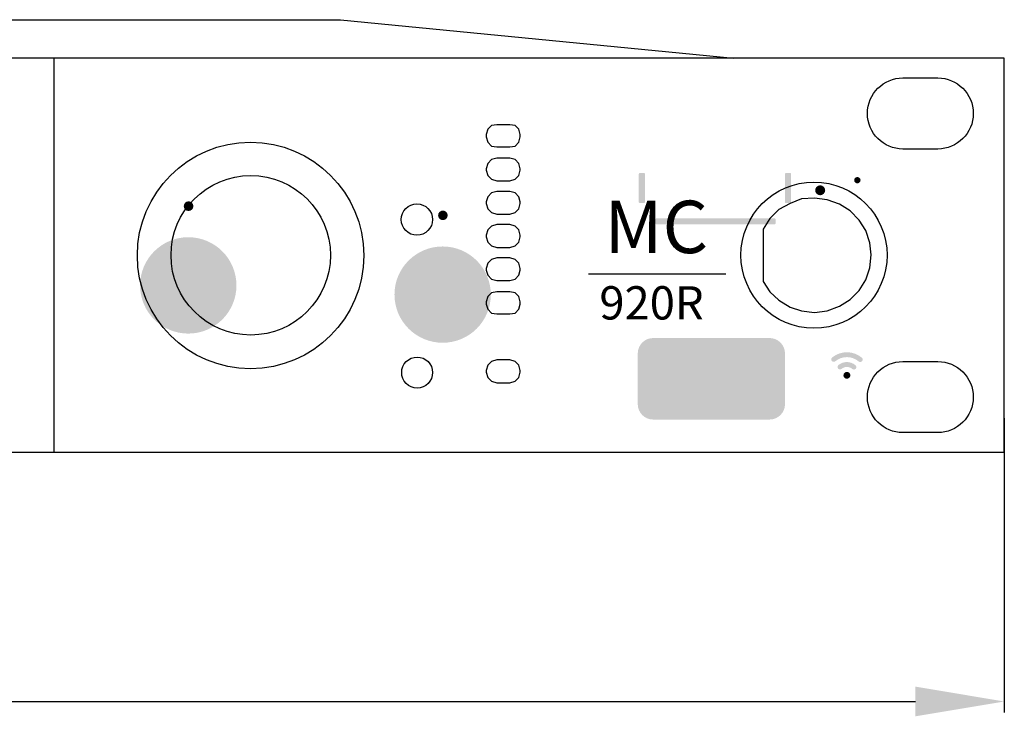
# Model space of a CAD drawing. Units: millimetres. Extents: x 256 to 1253, y -188 to 515.
# Drawn here: x 705 to 816, y 215 to 293 of the extents above; entities that cross this region are included whole.
import ezdxf

# ---------------------------------------------------------------- set-up
doc = ezdxf.new("R2010")
doc.units = ezdxf.units.MM
doc.header["$MEASUREMENT"] = 0
doc.layers.add('_Layer_', color=7, linetype='Continuous')
doc.styles.add('SLDTEXTSTYLE0', font='txt')
doc.dimstyles.new('ISO-25', dxfattribs={"dimtxt": 10, "dimasz": 10, "dimexe": 1.25, "dimexo": 0.625, "dimtad": 1, "dimdec": 0, "dimtxsty": 'SLDTEXTSTYLE0', "dimcen": 2.5, "dimadec": 0, "dimazin": 0, "dimtfac": 1, "dimtdec": 0, "dimtmove": 0, "dimatfit": 3, "dimfxl": 1, "dimarcsym": 0})

# ---------------------------------------------------------------- blocks, each defined once
blk = doc.blocks.new('*D31')
at = {"layer": '_Layer_', "color": 0, "lineweight": -2, "transparency": 16777216}
for p, q in [((332.5, 248.26), (332.5, 215.13)), ((815.5, 248.26), (815.5, 215.13)), ((342.5, 216.38), (805.5, 216.38))]:
    blk.add_line(p, q, dxfattribs=at)
at = {"layer": '_Layer_', "color": 0, "transparency": 16777216}
for points in [[(342.5, 218.05), (342.5, 214.71), (332.5, 216.38)], [(805.5, 218.05), (805.5, 214.71), (815.5, 216.38)]]:
    blk.add_solid(points, dxfattribs=at)
at = {"layer": 'Defpoints', "color": 0, "transparency": 16777216}
for p in [(332.5, 248.89), (815.5, 248.89), (815.5, 216.38)]:
    blk.add_point(p, dxfattribs=at)
at = {"layer": '_Layer_', "color": 0, "transparency": 16777216, "insert": (572.5, 222), "char_height": 10, "attachment_point": 5, "style": 'SLDTEXTSTYLE0'}
blk.add_mtext('483', dxfattribs=at)

msp = doc.modelspace()

# ---------------------------------------------------------------- hatches: boundary and pattern name
at = {"layer": '_Layer_', "true_color": 0x040000, "transparency": 33554687}
h = msp.add_hatch(color=18, dxfattribs=at)
edge = h.paths.add_edge_path()
edge.add_spline(control_points=[(774.99, 272.46), (774.99, 272.46), (774.47, 272.46), (774.47, 272.46), (774.42, 272.46), (774.38, 272.5), (774.38, 272.54), (774.38, 272.54), (774.38, 275.72), (774.38, 275.72), (774.38, 275.77), (774.42, 275.81), (774.47, 275.81), (774.47, 275.81), (774.99, 275.81), (774.99, 275.81), (775.04, 275.81), (775.08, 275.77), (775.08, 275.72), (775.08, 275.72), (775.08, 272.54), (775.08, 272.54), (775.08, 272.5), (775.04, 272.46), (774.99, 272.46)], knot_values=[0, 0, 0, 0, 1, 1, 1, 2, 2, 2, 3, 3, 3, 4, 4, 4, 5, 5, 5, 6, 6, 6, 7, 7, 7, 8, 8, 8, 8], degree=3, periodic=0)
edge.add_line((774.99, 272.46), (774.99, 272.46))
h = msp.add_hatch(color=18, dxfattribs=at)
edge = h.paths.add_edge_path()
edge.add_spline(control_points=[(791.44, 272.46), (791.44, 272.46), (790.9, 272.46), (790.9, 272.46), (790.85, 272.46), (790.82, 272.49), (790.82, 272.54), (790.82, 272.54), (790.82, 275.73), (790.82, 275.73), (790.82, 275.77), (790.85, 275.81), (790.9, 275.81), (790.9, 275.81), (791.44, 275.81), (791.44, 275.81), (791.48, 275.81), (791.51, 275.77), (791.51, 275.73), (791.51, 275.73), (791.51, 272.54), (791.51, 272.54), (791.51, 272.49), (791.48, 272.46), (791.44, 272.46)], knot_values=[0, 0, 0, 0, 1, 1, 1, 2, 2, 2, 3, 3, 3, 4, 4, 4, 5, 5, 5, 6, 6, 6, 7, 7, 7, 8, 8, 8, 8], degree=3, periodic=0)
edge.add_line((791.44, 272.46), (791.44, 272.46))
at = {"layer": '_Layer_', "true_color": 0x231815, "transparency": 33554687}
h = msp.add_hatch(color=250, dxfattribs=at)
edge = h.paths.add_edge_path()
edge.add_spline(control_points=[(798.97, 275.37), (798.77, 275.37), (798.61, 275.21), (798.61, 275.02), (798.61, 274.82), (798.77, 274.66), (798.97, 274.66), (799.17, 274.66), (799.33, 274.82), (799.33, 275.02), (799.33, 275.21), (799.17, 275.37), (798.97, 275.37)], knot_values=[0, 0, 0, 0, 1, 1, 1, 2, 2, 2, 3, 3, 3, 4, 4, 4, 4], degree=3, periodic=0)
edge.add_line((798.97, 275.37), (798.97, 275.37))
h = msp.add_hatch(color=250, dxfattribs=at)
edge = h.paths.add_edge_path()
edge.add_spline(control_points=[(794.79, 273.32), (794.48, 273.32), (794.22, 273.57), (794.22, 273.88), (794.22, 274.19), (794.48, 274.44), (794.79, 274.44), (795.09, 274.44), (795.35, 274.19), (795.35, 273.88), (795.35, 273.57), (795.09, 273.32), (794.79, 273.32)], knot_values=[0, 0, 0, 0, 1, 1, 1, 2, 2, 2, 3, 3, 3, 4, 4, 4, 4], degree=3, periodic=0)
edge.add_line((794.79, 273.32), (794.79, 273.32))
h = msp.add_hatch(color=250, dxfattribs=at)
edge = h.paths.add_edge_path()
edge.add_spline(control_points=[(723.72, 272.64), (724.02, 272.64), (724.27, 272.39), (724.27, 272.09), (724.27, 271.79), (724.02, 271.55), (723.72, 271.55), (723.42, 271.55), (723.18, 271.79), (723.18, 272.09), (723.18, 272.39), (723.42, 272.64), (723.72, 272.64)], knot_values=[0, 0, 0, 0, 1, 1, 1, 2, 2, 2, 3, 3, 3, 4, 4, 4, 4], degree=3, periodic=0)
edge.add_line((723.72, 272.64), (723.72, 272.64))
h = msp.add_hatch(color=250, dxfattribs=at)
edge = h.paths.add_edge_path()
edge.add_spline(control_points=[(752.34, 271.6), (752.64, 271.6), (752.88, 271.36), (752.88, 271.06), (752.88, 270.76), (752.64, 270.52), (752.34, 270.52), (752.04, 270.52), (751.8, 270.76), (751.8, 271.06), (751.8, 271.36), (752.04, 271.6), (752.34, 271.6)], knot_values=[0, 0, 0, 0, 1, 1, 1, 2, 2, 2, 3, 3, 3, 4, 4, 4, 4], degree=3, periodic=0)
edge.add_line((752.34, 271.6), (752.34, 271.6))
at = {"layer": '_Layer_', "true_color": 0x040000, "transparency": 33554687}
h = msp.add_hatch(color=18, dxfattribs=at)
edge = h.paths.add_edge_path()
edge.add_spline(control_points=[(776.25, 270.14), (776.25, 270.14), (776.25, 270.63), (776.25, 270.63), (776.25, 270.68), (776.29, 270.72), (776.34, 270.72), (776.34, 270.72), (789.67, 270.72), (789.67, 270.72), (789.72, 270.72), (789.76, 270.68), (789.76, 270.63), (789.76, 270.63), (789.76, 270.14), (789.76, 270.14), (789.76, 270.09), (789.72, 270.05), (789.67, 270.05), (789.67, 270.05), (776.34, 270.05), (776.34, 270.05), (776.29, 270.05), (776.25, 270.09), (776.25, 270.14)], knot_values=[0, 0, 0, 0, 1, 1, 1, 2, 2, 2, 3, 3, 3, 4, 4, 4, 5, 5, 5, 6, 6, 6, 7, 7, 7, 8, 8, 8, 8], degree=3, periodic=0)
edge.add_line((776.25, 270.14), (776.25, 270.14))
at = {"layer": '_Layer_', "true_color": 0x9f9fa0, "transparency": 33554687}
h = msp.add_hatch(color=253, dxfattribs=at)
edge = h.paths.add_edge_path()
edge.add_spline(control_points=[(729.11, 263.18), (729.11, 266.17), (726.69, 268.6), (723.69, 268.6), (720.7, 268.6), (718.27, 266.17), (718.27, 263.18), (718.27, 260.19), (720.7, 257.76), (723.69, 257.76), (726.69, 257.76), (729.11, 260.19), (729.11, 263.18)], knot_values=[0, 0, 0, 0, 1, 1, 1, 2, 2, 2, 3, 3, 3, 4, 4, 4, 4], degree=3, periodic=0)
edge.add_line((729.11, 263.18), (729.11, 263.18))
h = msp.add_hatch(color=253, dxfattribs=at)
edge = h.paths.add_edge_path()
edge.add_spline(control_points=[(757.73, 262.15), (757.73, 265.14), (755.3, 267.56), (752.31, 267.56), (749.32, 267.56), (746.89, 265.14), (746.89, 262.15), (746.89, 259.15), (749.32, 256.73), (752.31, 256.73), (755.3, 256.73), (757.73, 259.15), (757.73, 262.15)], knot_values=[0, 0, 0, 0, 1, 1, 1, 2, 2, 2, 3, 3, 3, 4, 4, 4, 4], degree=3, periodic=0)
edge.add_line((757.73, 262.15), (757.73, 262.15))
at = {"layer": '_Layer_', "true_color": 0x3e3a39, "transparency": 33554687}
h = msp.add_hatch(color=250, dxfattribs=at)
edge = h.paths.add_edge_path()
edge.add_spline(control_points=[(775.99, 257.26), (775.99, 257.26), (789.09, 257.26), (789.09, 257.26), (790.05, 257.26), (790.83, 256.48), (790.83, 255.53), (790.83, 255.53), (790.83, 249.82), (790.83, 249.82), (790.83, 248.87), (790.05, 248.09), (789.09, 248.09), (789.09, 248.09), (775.99, 248.09), (775.99, 248.09), (775.04, 248.09), (774.26, 248.87), (774.26, 249.82), (774.26, 249.82), (774.26, 255.53), (774.26, 255.53), (774.26, 256.48), (775.04, 257.26), (775.99, 257.26)], knot_values=[0, 0, 0, 0, 1, 1, 1, 2, 2, 2, 3, 3, 3, 4, 4, 4, 5, 5, 5, 6, 6, 6, 7, 7, 7, 8, 8, 8, 8], degree=3, periodic=0)
edge.add_line((775.99, 257.26), (775.99, 257.26))
at = {"layer": '_Layer_', "true_color": 0x040000, "transparency": 33554687}
h = msp.add_hatch(color=18, dxfattribs=at)
edge = h.paths.add_edge_path()
edge.add_spline(control_points=[(796.48, 254.64), (796.41, 254.58), (796.3, 254.56), (796.21, 254.6), (796.12, 254.63), (796.05, 254.71), (796.03, 254.81), (796.02, 254.91), (796.05, 255.01), (796.13, 255.07), (797.1, 255.87), (798.51, 255.86), (799.47, 255.05), (799.59, 254.95), (799.6, 254.78), (799.5, 254.66), (799.4, 254.54), (799.23, 254.53), (799.11, 254.63), (798.36, 255.27), (797.25, 255.28), (796.48, 254.64)], knot_values=[0, 0, 0, 0, 1, 1, 1, 2, 2, 2, 3, 3, 3, 4, 4, 4, 5, 5, 5, 6, 6, 6, 7, 7, 7, 7], degree=3, periodic=0)
edge.add_line((796.48, 254.64), (796.48, 254.64))
h = msp.add_hatch(color=18, dxfattribs=at)
edge = h.paths.add_edge_path()
edge.add_spline(control_points=[(797.19, 253.79), (797.11, 253.73), (797.01, 253.71), (796.92, 253.74), (796.82, 253.78), (796.76, 253.86), (796.74, 253.96), (796.72, 254.05), (796.76, 254.15), (796.84, 254.22), (797.39, 254.68), (798.2, 254.67), (798.75, 254.21), (798.87, 254.11), (798.89, 253.93), (798.79, 253.82), (798.69, 253.7), (798.51, 253.68), (798.4, 253.78), (798.05, 254.08), (797.54, 254.08), (797.19, 253.79)], knot_values=[0, 0, 0, 0, 1, 1, 1, 2, 2, 2, 3, 3, 3, 4, 4, 4, 5, 5, 5, 6, 6, 6, 7, 7, 7, 7], degree=3, periodic=0)
edge.add_line((797.19, 253.79), (797.19, 253.79))
h = msp.add_hatch(color=18, dxfattribs=at)
edge = h.paths.add_edge_path()
edge.add_spline(control_points=[(798.18, 253.07), (798.18, 253.28), (798, 253.45), (797.79, 253.45), (797.58, 253.45), (797.4, 253.28), (797.4, 253.07), (797.4, 252.85), (797.58, 252.68), (797.79, 252.68), (798, 252.68), (798.18, 252.85), (798.18, 253.07)], knot_values=[0, 0, 0, 0, 1, 1, 1, 2, 2, 2, 3, 3, 3, 4, 4, 4, 4], degree=3, periodic=0)
edge.add_line((798.18, 253.07), (798.18, 253.07))

# ---------------------------------------------------------------- linework, layer by layer
at = {"layer": '_Layer_'}
msp.add_line((768.71, 264.49), (784.16, 264.49), dxfattribs=at)
at = {"layer": '_Layer_', "color": 7, "true_color": 0xffffff}
msp.add_lwpolyline([(363.43, 288.73), (428.56, 293.07), (740.8, 293.07), (785.08, 288.73)], dxfattribs=at)
at = {"layer": '_Layer_', "lineweight": 25}
for points in [[(332.5, 244.41), (815.5, 244.41), (815.5, 288.73), (332.5, 288.73)], [(757.22, 280.14), (757.22, 279.89), (757.39, 279.29), (757.82, 278.86), (758.41, 278.78), (759.86, 278.78), (760.46, 278.86), (760.88, 279.29), (761.05, 279.89), (761.05, 280.14), (760.88, 280.74), (760.46, 281.16), (759.86, 281.25), (758.41, 281.25), (757.82, 281.16), (757.39, 280.74)], [(757.22, 276.31), (757.22, 276.14), (757.39, 275.55), (757.82, 275.12), (758.41, 274.95), (759.86, 274.95), (760.46, 275.12), (760.88, 275.55), (761.05, 276.14), (761.05, 276.31), (760.88, 276.91), (760.46, 277.33), (759.86, 277.5), (758.41, 277.5), (757.82, 277.33), (757.39, 276.91)], [(757.22, 272.57), (757.22, 272.4), (757.39, 271.8), (757.82, 271.38), (758.41, 271.21), (759.86, 271.21), (760.46, 271.38), (760.88, 271.8), (761.05, 272.4), (761.05, 272.57), (760.88, 273.16), (760.46, 273.59), (759.86, 273.76), (758.41, 273.76), (757.82, 273.59), (757.39, 273.16)], [(788.36, 269.51), (788.36, 263.63), (789.13, 262.44), (790.15, 261.51), (791.42, 260.74), (792.7, 260.32), (794.15, 260.15), (795.59, 260.32), (796.95, 260.83), (798.15, 261.59), (799.17, 262.61), (799.93, 263.8), (800.36, 265.17), (800.53, 266.61), (800.36, 267.97), (799.93, 269.34), (799.17, 270.53), (798.15, 271.55), (796.95, 272.31), (795.59, 272.82), (794.15, 272.99), (792.7, 272.91), (791.42, 272.4), (790.15, 271.72), (789.13, 270.7)], [(757.22, 268.82), (757.22, 268.65), (757.39, 268.06), (757.82, 267.63), (758.41, 267.46), (759.86, 267.46), (760.46, 267.63), (760.88, 268.06), (761.05, 268.65), (761.05, 268.82), (760.88, 269.42), (760.46, 269.85), (759.86, 270.02), (758.41, 270.02), (757.82, 269.85), (757.39, 269.42)], [(757.22, 265.08), (757.22, 264.91), (757.39, 264.32), (757.82, 263.89), (758.41, 263.72), (759.86, 263.72), (760.46, 263.89), (760.88, 264.32), (761.05, 264.91), (761.05, 265.08), (760.88, 265.68), (760.46, 266.1), (759.86, 266.27), (758.41, 266.27), (757.82, 266.1), (757.39, 265.68)], [(757.22, 261.34), (757.22, 261.08), (757.39, 260.49), (757.82, 260.06), (758.41, 259.98), (759.86, 259.98), (760.46, 260.06), (760.88, 260.49), (761.05, 261.08), (761.05, 261.34), (760.88, 261.93), (760.46, 262.36), (759.86, 262.44), (758.41, 262.44), (757.82, 262.36), (757.39, 261.93)], [(757.22, 253.6), (757.22, 253.43), (757.39, 252.83), (757.82, 252.4), (758.41, 252.23), (759.86, 252.23), (760.46, 252.4), (760.88, 252.83), (761.05, 253.43), (761.05, 253.6), (760.88, 254.19), (760.46, 254.62), (759.86, 254.79), (758.41, 254.79), (757.82, 254.62), (757.39, 254.19)]]:
    msp.add_lwpolyline(points, close=True, dxfattribs=at)
msp.add_lwpolyline([(708.56, 288.73), (708.56, 244.41)], dxfattribs=at)
for points in [[(804.1, 286.52), (808.01, 286.52, -1), (808.01, 278.52), (804.1, 278.52, -1)], [(804.1, 254.62), (808.01, 254.62, -1), (808.01, 246.62), (804.1, 246.62, -1)]]:
    msp.add_lwpolyline(points, format="xyb", close=True, dxfattribs=at)
for centre, radius in [((730.7, 266.55), 12.74), ((730.72, 266.57), 8.97), ((794.09, 266.58), 8.22), ((749.41, 270.59), 1.77), ((749.44, 253.38), 1.74)]:
    msp.add_circle(centre, radius, dxfattribs=at)

# ---------------------------------------------------------------- texts
at = {"layer": '_Layer_', "attachment_point": 1}
for s, width, gutter_width, insert, char_height in [('{\\fVerdana|b0|i0|c0|p34;MC}', 0.7352, 29.5, (770.51, 272.71), 5.8998), ('920R', 0.3856, 18.71, (769.94, 263.09), 3.743)]:
    msp.add_mtext_dynamic_manual_height_columns(s, width=width, gutter_width=gutter_width, heights=[0], dxfattribs=dict(at, insert=insert, char_height=char_height))

# ---------------------------------------------------------------- dimensions: what is measured, and where the dimension line sits
at = {"layer": '_Layer_'}
dim = msp.add_linear_dim(base=(815.5, 216.38), p1=(332.5, 248.89), p2=(815.5, 248.89), dimstyle='ISO-25', dxfattribs=at)
dim.commit()
dim.dimension.update_dxf_attribs({"geometry": '*D31', "text_midpoint": (572.5, 216.38), "dimtype": 160})

doc.saveas('drawing.dxf')
